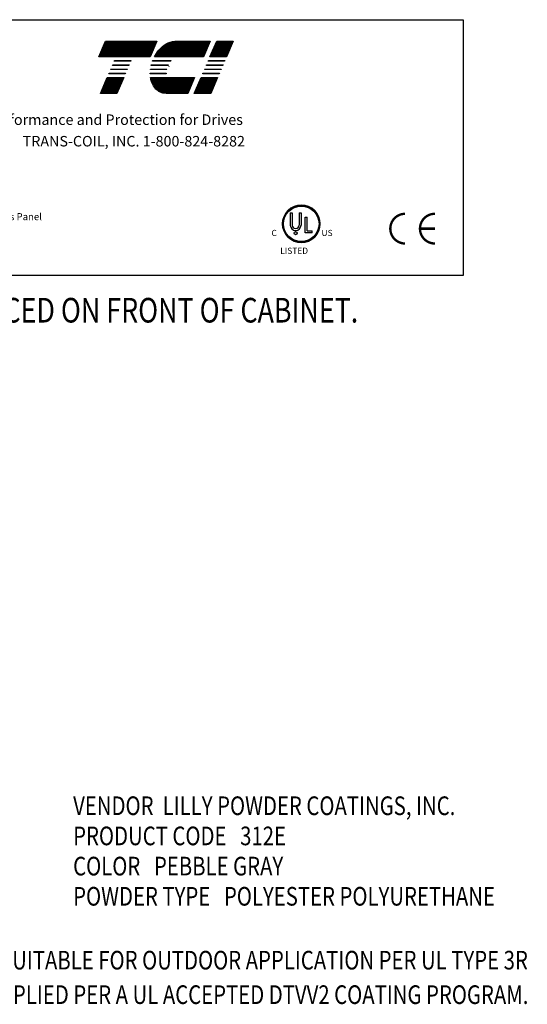
# Model space of a CAD drawing. Extents: x 6 to 151, y -7 to 83.
# Drawn here: x 121 to 147, y 6 to 57 of the extents above; entities that cross this region are included whole.
import ezdxf

# ---------------------------------------------------------------- set-up
doc = ezdxf.new("R2010")
doc.units = 0
doc.header["$LTSCALE"] = 0.75
doc.layers.get('0').update_dxf_attribs({"linetype": 'CONTINUOUS'})
for name, color, linetype in [('BORDER', 7, 'CONTINUOUS'), ('NOTE', 4, 'CONTINUOUS'), ('NOTES', 7, 'CONTINUOUS')]:
    doc.layers.add(name, color=color, linetype=linetype)
doc.styles.add('MASTER', font='romans.shx', dxfattribs={"width": 0.8})
doc.styles.add('STYLE1', font='swissi.ttf', dxfattribs={"width": 0.8})

# ---------------------------------------------------------------- blocks, each defined once
blk = doc.blocks.new('*X7')
at = {"color": 0}
for p, q in [((6.2455, 1.631), (6.3592, 1.631)), ((6.2485, 1.638), (6.3622, 1.638)), ((6.2515, 1.645), (6.3652, 1.645)), ((6.2545, 1.652), (6.3682, 1.652)), ((6.2575, 1.659), (6.3712, 1.659)), ((6.2605, 1.666), (6.3742, 1.666)), ((6.2635, 1.673), (6.3772, 1.673)), ((6.2665, 1.68), (6.3802, 1.68)), ((6.2215, 1.575), (6.3352, 1.575)), ((6.2245, 1.582), (6.3382, 1.582)), ((6.2275, 1.589), (6.3412, 1.589)), ((6.2305, 1.596), (6.3442, 1.596)), ((6.2335, 1.603), (6.3472, 1.603)), ((6.2365, 1.61), (6.3502, 1.61)), ((6.2395, 1.617), (6.3532, 1.617)), ((6.2425, 1.624), (6.3562, 1.624)), ((6.1585, 1.428), (6.2722, 1.428)), ((6.1285, 1.358), (6.2422, 1.358)), ((6.1315, 1.365), (6.2452, 1.365)), ((6.1345, 1.372), (6.2482, 1.372)), ((6.1375, 1.379), (6.2512, 1.379)), ((6.1405, 1.386), (6.2542, 1.386)), ((6.1435, 1.393), (6.2572, 1.393)), ((6.1465, 1.4), (6.2602, 1.4)), ((6.1495, 1.407), (6.2632, 1.407)), ((6.1525, 1.414), (6.2662, 1.414)), ((6.1555, 1.421), (6.2692, 1.421)), ((6.1135, 1.323), (6.2272, 1.323)), ((6.1165, 1.33), (6.2302, 1.33)), ((6.1195, 1.337), (6.2332, 1.337)), ((6.1225, 1.344), (6.2362, 1.344)), ((6.1255, 1.351), (6.2392, 1.351))]:
    blk.add_line(p, q, dxfattribs=at)
blk = doc.blocks.new('*X5')
at = {"color": 0}
for p, q in [((5.478, 1.631), (5.8319, 1.631)), ((5.481, 1.638), (5.8349, 1.638)), ((5.484, 1.645), (5.8379, 1.645)), ((5.487, 1.652), (5.8409, 1.652)), ((5.49, 1.659), (5.8439, 1.659)), ((5.493, 1.666), (5.8469, 1.666)), ((5.496, 1.673), (5.8499, 1.673)), ((5.499, 1.68), (5.8529, 1.68)), ((5.454, 1.575), (5.8079, 1.575)), ((5.457, 1.582), (5.8109, 1.582)), ((5.46, 1.589), (5.8139, 1.589)), ((5.463, 1.596), (5.8169, 1.596)), ((5.466, 1.603), (5.8199, 1.603)), ((5.469, 1.61), (5.8229, 1.61)), ((5.472, 1.617), (5.8259, 1.617)), ((5.475, 1.624), (5.8289, 1.624)), ((5.5111, 1.428), (5.6248, 1.428)), ((5.4811, 1.358), (5.5948, 1.358)), ((5.4841, 1.365), (5.5978, 1.365)), ((5.4871, 1.372), (5.6008, 1.372)), ((5.4901, 1.379), (5.6038, 1.379)), ((5.4931, 1.386), (5.6068, 1.386)), ((5.4961, 1.393), (5.6098, 1.393)), ((5.4991, 1.4), (5.6128, 1.4)), ((5.5021, 1.407), (5.6158, 1.407)), ((5.5051, 1.414), (5.6188, 1.414)), ((5.5081, 1.421), (5.6218, 1.421)), ((5.4661, 1.323), (5.5798, 1.323)), ((5.4691, 1.33), (5.5828, 1.33)), ((5.4721, 1.337), (5.5858, 1.337)), ((5.4751, 1.344), (5.5888, 1.344)), ((5.4781, 1.351), (5.5918, 1.351))]:
    blk.add_line(p, q, dxfattribs=at)
blk = doc.blocks.new('*X6')
at = {"color": 0}
for p, q in [((5.8798, 1.631), (6.201, 1.631)), ((5.8872, 1.638), (6.204, 1.638)), ((5.8956, 1.645), (6.207, 1.645)), ((5.905, 1.652), (6.21, 1.652)), ((5.9157, 1.659), (6.213, 1.659)), ((5.9285, 1.666), (6.216, 1.666)), ((5.9456, 1.673), (6.219, 1.673)), ((5.9778, 1.68), (6.222, 1.68)), ((5.8384, 1.575), (6.177, 1.575)), ((5.8424, 1.582), (6.18, 1.582)), ((5.8466, 1.589), (6.183, 1.589)), ((5.8512, 1.596), (6.186, 1.596)), ((5.8561, 1.603), (6.189, 1.603)), ((5.8613, 1.61), (6.192, 1.61)), ((5.8669, 1.617), (6.195, 1.617)), ((5.873, 1.624), (6.198, 1.624)), ((5.8102, 1.428), (6.114, 1.428)), ((5.8115, 1.421), (6.111, 1.421)), ((5.813, 1.414), (6.108, 1.414)), ((5.8149, 1.407), (6.105, 1.407)), ((5.8171, 1.4), (6.102, 1.4)), ((5.8198, 1.393), (6.099, 1.393)), ((5.8228, 1.386), (6.096, 1.386)), ((5.8263, 1.379), (6.093, 1.379)), ((5.8303, 1.372), (6.09, 1.372)), ((5.8348, 1.365), (6.087, 1.365)), ((5.8399, 1.358), (6.084, 1.358)), ((5.8459, 1.351), (6.081, 1.351)), ((5.8532, 1.344), (6.078, 1.344)), ((5.8623, 1.337), (6.075, 1.337)), ((5.8742, 1.33), (6.072, 1.33)), ((5.8926, 1.323), (6.069, 1.323))]:
    blk.add_line(p, q, dxfattribs=at)

msp = doc.modelspace()

# ---------------------------------------------------------------- linework, layer by layer
for p, q in [((134.646, 47.028), (134.646, 46.397)), ((134.743, 47.028), (134.743, 46.397)), ((135.099, 47.028), (135.099, 46.397)), ((135.196, 47.028), (135.196, 46.397)), ((135.41, 45.995), (135.41, 46.8)), ((135.507, 46.096), (135.507, 46.8)), ((135.774, 45.995), (135.41, 45.995)), ((135.507, 46.096), (135.774, 46.096)), ((135.774, 45.995), (135.774, 46.096))]:
    msp.add_line(p, q)
for points in [[(125.158, 55.843), (127.792, 55.843), (127.444, 55.032), (124.81, 55.032)], [(131.369, 55.032), (130.523, 55.032), (130.871, 55.843), (131.717, 55.843)], [(125.517, 54.595), (125.528, 54.622), (126.374, 54.622), (126.363, 54.595)], [(125.61, 54.814), (125.622, 54.84), (126.468, 54.84), (126.456, 54.814)], [(130.336, 54.595), (130.348, 54.622), (131.194, 54.622), (131.182, 54.595)], [(130.43, 54.814), (130.441, 54.84), (131.287, 54.84), (131.276, 54.814)], [(125.33, 54.159), (125.341, 54.186), (126.187, 54.186), (126.176, 54.159)], [(125.423, 54.377), (125.435, 54.404), (126.281, 54.404), (126.269, 54.377)], [(130.149, 54.159), (130.161, 54.186), (131.007, 54.186), (130.995, 54.159)], [(130.243, 54.377), (130.254, 54.404), (131.1, 54.404), (131.089, 54.377)], [(124.9, 53.156), (125.248, 53.968), (126.094, 53.968), (125.746, 53.156)], [(129.719, 53.156), (130.067, 53.968), (130.913, 53.968), (130.565, 53.156)]]:
    msp.add_lwpolyline(points, close=True)
for points in [[(128.794, 55.843), (130.539, 55.843), (130.192, 55.032), (127.669, 55.032, -0.054429), (127.9, 55.376, -0.084542), (128.271, 55.692, -0.106399), (128.712, 55.839, -0.027585)], [(128.37, 54.595), (127.505, 54.595, -0.003588), (127.511, 54.622), (128.383, 54.622, 0.006746)], [(127.571, 54.814, -0.003726), (127.582, 54.84), (128.523, 54.84, 0.007822), (128.502, 54.814)], [(127.454, 54.159, -0.004589), (127.454, 54.186), (128.276, 54.186, 0.010595), (128.277, 54.159)], [(127.465, 54.377, -0.00463), (127.469, 54.404), (128.304, 54.404, 0.006268), (128.298, 54.377)], [(128.281, 53.156, -0.10157), (127.987, 53.216, -0.129518), (127.688, 53.45, -0.106399), (127.491, 53.871, -0.017101), (127.472, 53.968), (129.736, 53.968), (129.388, 53.156)]]:
    msp.add_lwpolyline(points, format="xyb", close=True)
at = {"const_width": 0.122}
for points in [[(140.542, 46.975, 0.414214), (139.78, 46.213, 0.414214)], [(142.066, 46.975, 0.414214), (141.303, 46.213, 0.414214)], [(139.78, 46.213, 0.414214), (140.542, 45.45, 0.414214)], [(141.303, 46.213, 0.414214), (142.066, 45.45, 0.414214)]]:
    msp.add_lwpolyline(points, format="xyb", dxfattribs=at)
msp.add_lwpolyline([(142.066, 46.213), (141.303, 46.213)], dxfattribs=at)
for centre, radius in [((135.21, 46.461), 0.959), ((135.21, 46.461), 0.91), ((134.92, 45.982), 0.083)]:
    msp.add_circle(centre, radius)
for centre, radius, start, end in [((129.364, 54.146), 1.038, 156.8014, 157.4789), ((135.21, 46.461), 0.959, 0, 180), ((135.21, 46.461), 0.959, 180, 0), ((134.921, 46.397), 0.275, 180, 270), ((134.921, 46.397), 0.178, 180, 270), ((134.921, 46.397), 0.275, 270, 0), ((134.921, 46.397), 0.178, 270, 360)]:
    msp.add_arc(centre, radius, start, end)
at = {"layer": 'BORDER', "color": 7}
msp.add_lwpolyline([(112.188, 56.938), (143.528, 56.938), (143.528, 43.812), (112.188, 43.812)], close=True, dxfattribs=at)
at = {"layer": 'NOTE'}
for p, q in [((134.646, 47.028), (134.743, 47.028)), ((135.099, 47.028), (135.196, 47.028)), ((135.41, 46.8), (135.507, 46.8))]:
    msp.add_line(p, q, dxfattribs=at)

# ---------------------------------------------------------------- block references
at = {"xscale": 7.443330988027526, "yscale": 7.443330988027568, "zscale": 7.443330988027527}
for name in ['*X5', '*X6', '*X7']:
    msp.add_blockref(name, (84.225, 43.335), dxfattribs=at)

# ---------------------------------------------------------------- texts
at = {"style": 'STYLE1'}
for s, height, p in [('C', 0.316, (133.68, 45.835)), ('R', 0.0833, (134.899, 45.951)), ('US ', 0.3164, (136.249, 45.835)), ('LISTED ', 0.3164, (134.13, 44.92))]:
    msp.add_text(s, height=height, dxfattribs=at).set_placement(p)
at = {"layer": 'BORDER', "color": 7}
for s, height, p in [('Performance and Protection for Drives', 0.53858, (119.064, 51.537)), ('TRANS-COIL, INC. 1-800-824-8282', 0.53858, (120.909, 50.431)), ('Technical Information Inside This Panel', 0.36155, (112.821, 46.648))]:
    msp.add_text(s, height=height, dxfattribs=at).set_placement(p)
at = {"layer": 'NOTES', "style": 'MASTER', "width": 0.8}
for s, height, p in [('LABEL PLACED ON FRONT OF CABINET.', 1.26357, (113.098, 41.395)), ('VENDOR  LILLY POWDER COATINGS, INC.', 0.9568, (123.499, 16.116)), ('PRODUCT CODE   312E', 0.9568, (123.499, 14.567)), ('COLOR   PEBBLE GRAY', 0.9568, (123.499, 13.018)), ('POWDER TYPE   POLYESTER POLYURETHANE', 0.9568, (123.499, 11.469)), ('PAINT SUITABLE FOR OUTDOOR APPLICATION PER UL TYPE 3R', 0.9568, (116.53, 8.19)), ('AND APPLIED PER A UL ACCEPTED DTVV2 COATING PROGRAM.', 0.9568, (116.769, 6.42))]:
    msp.add_text(s, height=height, dxfattribs=at).set_placement(p)

doc.saveas('drawing.dxf')
